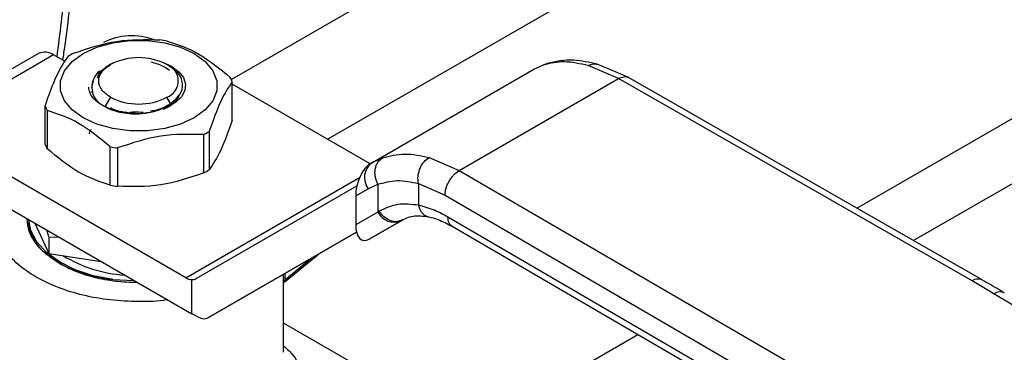
# Model space of a CAD drawing. Extents: x 0.4 to 10.6, y 0.4 to 8.1.
# Drawn here: x 3 to 3.1, y 4.8 to 4.8 of the extents above; entities that cross this region are included whole.
import ezdxf

# ---------------------------------------------------------------- set-up
doc = ezdxf.new("R2010")
doc.units = 0
doc.linetypes.add('SLD-SOLID', pattern=[0])
doc.layers.get('0').update_dxf_attribs({"linetype": 'CONTINUOUS'})

msp = doc.modelspace()

# ---------------------------------------------------------------- linework, layer by layer
at = {"color": 8, "linetype": 'SLD-SOLID'}
for p, q in [((3.067708996402349, 4.776081732559417), (3.223731705618031, 4.866151725395927)), ((3.10603310610929, 4.862499094549968), (2.985592314842906, 4.792970105718023)), ((3.231583341911247, 4.862112468187021), (3.075165294250027, 4.771814251323788)), ((2.998197390396751, 4.785138868934468), (3.119052806681464, 4.854907215694617)), ((3.026580328576199, 4.79489379303751), (3.027118199931544, 4.79505344611727)), ((3.005427532613381, 4.782682544652248), (3.004216349138655, 4.782126437687833)), ((2.979616011371863, 4.766937824236751), (3.002433457154102, 4.78011005530807)), ((2.996184052677052, 4.769553414691256), (2.992591450568375, 4.766606130268507)), ((2.992441588202252, 4.766378515317576), (2.992441588202268, 4.767392935937029)), ((2.992591450568333, 4.767479449639464), (2.992591450568333, 4.766606130268476)), ((3.016124575959386, 4.746302680502699), (3.038970937473397, 4.759491604270543))]:
    msp.add_line(p, q, dxfattribs=at)
at = {"color": 7, "linetype": 'SLD-SOLID'}
for p, q in [((2.960274765658305, 4.796393561427423), (2.95201590692862, 4.791625823766925)), ((2.962243109620198, 4.796198647842794), (2.953984250890841, 4.791430910182495)), ((2.96375985374252, 4.795323050098601), (2.962243109620198, 4.796198647842794)), ((2.970103299995564, 4.795144706800299), (2.969453625479782, 4.794867773899476)), ((2.969538744152665, 4.794840276479821), (2.969713201929192, 4.794941021600269)), ((2.977775332540296, 4.794666639189998), (2.976693310177342, 4.795164289084329)), ((2.977396155229606, 4.794791304148427), (2.977137497251765, 4.794940672832071)), ((3.025292337679476, 4.794317004543053), (3.026580328269031, 4.794893793660441)), ((3.02711067408115, 4.795096241580994), (3.026761275765145, 4.794947502489969)), ((3.03776745475121, 4.79321822633495), (3.03360528978073, 4.794993246420511)), ((2.969255732166098, 4.794676844008506), (2.969114892503309, 4.794595512532792)), ((3.004016105377354, 4.782034497075626), (3.025292337679182, 4.794317004542951)), ((3.036439232413264, 4.793097438474698), (3.032446806795134, 4.7948050653606)), ((2.967290134761136, 4.791889271590842), (2.967471144672652, 4.792768638807562)), ((2.985715383822084, 4.78764586197239), (2.985715383822084, 4.79268226855413)), ((3.003796278365875, 4.781906699708549), (2.985715383822084, 4.792344577952194)), ((3.015507090621695, 4.781013570230791), (3.036439232413264, 4.793097438474698)), ((3.082861385169418, 4.76652853394731), (3.036439232413264, 4.793097438474763)), ((3.084165138981989, 4.766663348113937), (3.037738427090787, 4.793234862003946)), ((2.967130194609284, 4.791340616925003), (2.967301931581861, 4.791358863501759)), ((2.969713201929181, 4.790655415850956), (2.969024153295961, 4.789461948415604)), ((2.977616139089612, 4.789825327973289), (2.977136893200497, 4.790655415850956)), ((2.961134711307591, 4.784448719386249), (2.961134711307591, 4.789485125967988)), ((2.961396750776216, 4.788920570561262), (2.961396750776216, 4.783884163979523)), ((2.969024153295897, 4.789461948415458), (2.969377863094539, 4.789273090828155)), ((2.971693467636197, 4.788721992516081), (2.971982056797357, 4.788657084723831)), ((2.982684237615889, 4.786151763862138), (2.982684237615889, 4.781115357280399)), ((2.981968332474033, 4.780702074038993), (2.981968332474033, 4.785738480620733)), ((2.979616011371863, 4.766937824236751), (2.951153967842429, 4.783368612227619)), ((2.969677996216775, 4.779103502745912), (2.969677996216766, 4.784139909327656)), ((2.970655940827233, 4.783988637162341), (2.970655940827233, 4.778952230580602)), ((3.004234774640299, 4.782156915080725), (3.003710637720903, 4.781808053520904)), ((3.004016105377205, 4.782034497075483), (3.003840603407629, 4.781933150628881)), ((3.004216349138655, 4.782126437687833), (3.004016105377384, 4.782034497075575)), ((3.011544976543476, 4.782738695596443), (3.015507090621695, 4.781013570230791)), ((3.015507090621695, 4.781013570230856), (3.061530769932873, 4.754214631881098)), ((3.010142198704529, 4.779329772863836), (3.013643142774216, 4.777803670828249)), ((3.010142198704872, 4.779329772864033), (3.010142199412485, 4.776457955887466)), ((2.951153967842429, 4.779082308753154), (2.980384759978094, 4.762207731638708)), ((2.98095646391773, 4.76682417478544), (3.002076493252069, 4.779020276788295)), ((3.001914319653843, 4.777679551749253), (3.003570863587417, 4.778636149795138)), ((3.003570863587417, 4.778636149795138), (3.004825802833722, 4.779213192346088)), ((3.004825802833722, 4.779213192346088), (3.004825802833722, 4.77557224191194)), ((3.001914319653843, 4.777679551749253), (3.001914319653872, 4.773890958932679)), ((3.013643142774216, 4.777803670828249), (3.059666864269392, 4.751004707185885)), ((3.004825802834533, 4.77557224191241), (3.001914319653872, 4.773890958932679)), ((3.005006503692625, 4.775680562169993), (3.004825802834201, 4.775572241912241)), ((2.958989352026782, 4.774559037744057), (2.958989352026782, 4.774454369515291)), ((3.003704844515448, 4.772004437366542), (3.007961302991419, 4.774461638542015)), ((3.007895716539618, 4.774424524094463), (3.003704844515448, 4.772004437366542)), ((3.008079913512063, 4.774530891639875), (3.007718652477988, 4.774421900585715)), ((3.007895716539618, 4.774424524094463), (3.008079913512077, 4.774530891639852)), ((3.059666864269434, 4.748325766771963), (3.014025860290526, 4.774901878668417)), ((2.958989352026792, 4.773330937550819), (2.959098699690184, 4.77395206906048)), ((2.959802655484135, 4.77408952765193), (2.961638351514599, 4.77013458099966)), ((2.9613116788813, 4.773218386987498), (2.961638351514657, 4.772285113694419)), ((3.002025674111101, 4.77292918194861), (2.982573486846915, 4.761696202282925)), ((2.982573486846915, 4.761696202282925), (3.002026458419294, 4.772926163735187)), ((3.014565562868861, 4.773702509154759), (3.060210046838165, 4.747124370909081)), ((2.961638351514657, 4.772285113694419), (2.962857047359109, 4.772326264754613)), ((2.961638351514676, 4.772285113694392), (2.961638351514599, 4.77013458099966)), ((2.961638351514599, 4.77013458099966), (2.968489262368336, 4.769074856237963)), ((2.992696508085777, 4.766499856608557), (2.996975782719328, 4.770010470715954)), ((2.970045365136993, 4.7666938024996), (2.972842556213024, 4.766561753194329)), ((2.980384759978094, 4.762207731638708), (2.980384759969594, 4.76668653360004)), ((3.085709237121349, 4.764846142357185), (3.082861385169418, 4.76652853394731)), ((2.992453918955916, 4.757144751911108), (2.992453918955916, 4.766027994275907)), ((3.117376737150514, 4.745535583815631), (3.085709237121349, 4.764846142357185)), ((2.981193271443169, 4.761786897124992), (2.980384759978094, 4.762207731638708)), ((3.011884200710496, 4.749777972795646), (2.992453918955916, 4.760994835694925))]:
    msp.add_line(p, q, dxfattribs=at)
at = {"color": 7, "linetype": 'SLD-SOLID', "flags": 128}
for points in [[(2.966123892409279, 4.796370140284763), (2.967931607476693, 4.797202360941205), (2.970014786568735, 4.797781499539952), (2.972268970387131, 4.798078515653391), (2.974581124742576, 4.798078515653363), (2.976835308560971, 4.797781499539868), (2.978918487653011, 4.797202360941069), (2.980726202720421, 4.796370140284583), (2.982167807381362, 4.795326568589175), (2.983171013558516, 4.79412397489723), (2.983685516305138, 4.792822662278055), (2.983685516305135, 4.791487883980185), (2.983171013558507, 4.790186571361024), (2.982167807381347, 4.788983977669103), (2.98072620272042, 4.78794040597408)], [(2.98072620272042, 4.78794040597408), (2.978918487653009, 4.787108185317626), (2.976835308560969, 4.786529046718851), (2.974581124742574, 4.786232030605369), (2.972268970387129, 4.786232030605341), (2.970014786568733, 4.786529046718768), (2.967931607476691, 4.787108185317492), (2.966123892409277, 4.787940405973901), (2.964682287748332, 4.788983977669231), (2.963679081571172, 4.790186571361104), (2.963164578824545, 4.791487883980214), (2.963164578824542, 4.79282266227803), (2.963679081571164, 4.794123974897152), (2.964682287748319, 4.795326568589049), (2.966123892409279, 4.796370140284763)], [(2.977775332540296, 4.794666639189998), (2.978685616349075, 4.793996845796125), (2.979293639097429, 4.793221239565294), (2.979564465095279, 4.792384385176994), (2.979482533258519, 4.791534366499188), (2.979052551215711, 4.790720023791832), (2.978299224817791, 4.789988147449723), (2.977265838592577, 4.78938078952623), (2.976011768708176, 4.788932847512009)], [(2.970045365136712, 4.766693802498926), (2.967463480270117, 4.767206023685891), (2.965094821390604, 4.767989704631346), (2.963024107767902, 4.769016815601684), (2.961325402133227, 4.770250620158368), (2.960059461694843, 4.771646989101567), (2.95927156504917, 4.773155978828949), (2.958995348105752, 4.774555576281357)]]:
    msp.add_lwpolyline(points, dxfattribs=at)
at = {"color": 7, "linetype": 'SLD-SOLID'}
for centre, radius, start, end in [((2.972525707059257, 4.790513103987402), 0.008219803911603731, 69.13500584158525, 117.0685114449302), ((2.973569929734116, 4.777976919622028), 0.0203715684856981, 79.81521613957224, 82.59870599516992), ((2.961089881057795, 4.794588878830517), 0.001980225338195491, 54.38242252481283, 114.3071190462702), ((2.970457646933111, 4.785943451643851), 0.01187583278047508, 118.0028332200102, 121.9917902473578), ((2.973425047564839, 4.78777718578458), 0.008068354331348877, 62.60967223659976, 117.3903277633099), ((2.976323628183734, 4.792798218725584), 0.002291943312346249, 290.7834207993507, 69.21657920205611), ((2.969955748574884, 4.792023872710091), 0.002669052535188802, 129.3826853447365, 182.8898948467054), ((2.980991429245519, 4.790832726791932), 0.005073120496460764, 21.38153725020105, 28.41538563818163), ((2.97342504756484, 4.797819251666707), 0.008068354331459903, 242.6096722365837, 297.3903277634066), ((2.96585866588282, 4.791334667729601), 0.005073120495000075, 201.3815372494756, 208.4153856394784), ((2.976392448196668, 4.796223942878136), 0.01187583278031183, 298.0028332199349, 301.9917902473352), ((2.965858665882834, 4.786298261147866), 0.005073120495010019, 201.3815372495285, 208.4153856395085), ((2.973280165397815, 4.80419047491378), 0.02037156849955832, 259.8152161401337, 262.5987059938677), ((3.00549386765377, 4.780112544071056), 0.002424393676214225, 127.5561705519083, 217.5153999192064), ((2.976392448196454, 4.791187536296758), 0.01187583278073394, 298.0028332200046, 301.9917902472631), ((2.973280165397658, 4.799154068331004), 0.02037156849851449, 259.8152161400592, 262.5987059939347), ((3.006965121508582, 4.776614928995545), 0.002379890909784336, 205.9842396154872, 293.0182455417828), ((2.972631331535444, 4.784733030905624), 0.01746946358455473, 238.4312584776616, 266.5204165795507), ((2.980528144055045, 4.768426697959751), 0.001746061566718269, 238.5070033059316, 265.2896481455001), ((2.992752214500834, 4.766337140376945), 0.0003133697556231972, 120.864983467016, 172.4129049464797)]:
    msp.add_arc(centre, radius, start, end, dxfattribs=at)
at = {"color": 8, "linetype": 'SLD-SOLID'}
for centre, radius, start, end in [((3.083633114845163, 4.765457441082906), 0.001320154014554926, 67.10239276816407, 125.7730067635921), ((3.086472304123555, 4.763779073395777), 0.00131183360921687, 62.6143517304109, 125.5687718949406)]:
    msp.add_arc(centre, radius, start, end, dxfattribs=at)
at = {"color": 7, "linetype": 'SLD-SOLID'}
for centre, major_axis, ratio, start_param, end_param in [((3.003772723961553, 4.778863090405859), (0.0009141589661836312, 0.003219254836958285), 0.5026061538039367, 0.4777430072910706, 2.085073121641914), ((3.003772723961603, 4.77507449758965), (0.0009141589661827434, 0.003219254836958285), 0.5026061538039006, 2.085073121757889, 3.619335660838414), ((2.979576248513409, 4.769058021364347), (-0.001419080854863975, 0.002210166127954771), 0.6063903258727529, 2.75470208725165, 3.113021669228469), ((2.981193271442782, 4.763930048862002), (-0.001419080854863974, 0.002210166127953882), 0.6063903258725599, 2.32762350586682, 3.113021669071639)]:
    msp.add_ellipse(centre, major_axis=major_axis, ratio=ratio, start_param=start_param, end_param=end_param, dxfattribs=at)
for points, knots in [([(2.958326741547594, 4.841940652615783), (2.957405249713164, 4.843798067226722), (2.955562232639194, 4.847512963781959), (2.95203747975458, 4.852342598526727), (2.947916773209812, 4.856599087452136), (2.943103935678544, 4.860145461567421), (2.937665549702074, 4.862869535044583), (2.931648770481347, 4.864677538458507), (2.92512807332481, 4.865505217669626), (2.918195712765876, 4.865315355532073), (2.910959502180456, 4.86410295577103), (2.903536789572354, 4.861895358567065), (2.896048346761042, 4.858750568199706), (2.888612028345743, 4.854752975131375), (2.881337000131702, 4.850007817368731), (2.874356469592864, 4.844661512409469), (2.867674244972526, 4.838790511916939), (2.861280105071376, 4.832427253312297), (2.855122437915155, 4.825540765030447), (2.849164473500259, 4.818068731037049), (2.843422196322799, 4.809984713678497), (2.837944020953524, 4.801267510081694), (2.832866574908097, 4.79205549523314), (2.828292901669326, 4.782467440563988), (2.824316351519417, 4.772641904807377), (2.821015148983232, 4.762730945465363), (2.81844753102378, 4.752892570950525), (2.816648562323933, 4.743282600489024), (2.815628075128446, 4.73404601474022), (2.815373060988104, 4.725311952377846), (2.815842769964019, 4.717180945227998), (2.816992058217448, 4.709787906043931), (2.818702986693772, 4.703043596183887), (2.820326072582343, 4.699096535843888), (2.821137630235059, 4.697122969905565)], [0, 0, 0, 0, 0.02912374416192756, 0.05824854409217203, 0.08873429310447163, 0.1199938771889361, 0.1519013647111144, 0.1843126601871575, 0.2170687486512619, 0.2499999955569056, 0.2829312424625486, 0.3156873309266521, 0.3480986264026943, 0.380006113924871, 0.4112656980093329, 0.4417514470216307, 0.470874664080199, 0.4999999955442653, 0.5291232126152879, 0.5582485440916497, 0.5887342931039474, 0.6199938771884096, 0.6519013647105865, 0.684312660186628, 0.7170687486507311, 0.7499999955563748, 0.7829312424620185, 0.8156873309261226, 0.8480986264021655, 0.8800061139243439, 0.9112656980088084, 0.9417514470211081, 0.9708751956612252, 1, 1, 1, 1]), ([(2.963442506623624, 4.795506250690805), (2.963501841101036, 4.795848444727775), (2.96386629874429, 4.797950346315), (2.964315856460392, 4.801750346899834), (2.964773636706503, 4.806889361298316), (2.964978544010927, 4.81193829975778), (2.964942858059916, 4.816879775437688), (2.964705910565733, 4.821414669983523), (2.964365220749749, 4.824222064165739), (2.964212158374004, 4.825483347606048)], [0, 0, 0, 0, 0.03205142237353942, 0.1968734936359423, 0.3625390558378979, 0.5289071508785497, 0.6958736032534026, 0.8633645426754507, 1, 1, 1, 1]), ([(2.964881762655655, 4.796428913901379), (2.96676705425705, 4.797060502344442), (2.970537845171744, 4.798323748815789), (2.974308648688019, 4.798227089619916), (2.976194154302454, 4.79817875735977)], [0, 0, 0, 0, 0.4999724577803064, 0.9999999999999999, 0.9999999999999999, 0.9999999999999999, 0.9999999999999999]), ([(2.977172098912912, 4.798027485194462), (2.978552228152219, 4.797570717962341), (2.98131263868649, 4.796657133173798), (2.98407305844575, 4.794383635443284), (2.985453344353462, 4.793246823960857)], [0, 0, 0, 0, 0.4999724577820022, 1, 1, 1, 1]), ([(2.961134711307591, 4.789485125967988), (2.961639873669686, 4.790913446061992), (2.962650254050103, 4.793770243615066), (2.963660637807096, 4.795267140826427), (2.964165857513799, 4.796015630659973)], [0, 0, 0, 0, 0.499972457784519, 1, 1, 1, 1]), ([(2.969538744152715, 4.794840276479797), (2.969177712065729, 4.794596989008935), (2.968455649953915, 4.794110415456831), (2.96816750974238, 4.793491679754183), (2.968023440048067, 4.793182312786391)], [0, 0, 0, 0, 0.5000014279635265, 1, 1, 1, 1]), ([(2.977471908577332, 4.794141093530628), (2.977218487762145, 4.794338148835121), (2.976585296049825, 4.794830506913843), (2.975616351562886, 4.795093465579908), (2.975035205426704, 4.795251180923581)], [0, 0, 0, 0, 0.4002276249919394, 1, 1, 1, 1]), ([(3.032446806795134, 4.7948050653606), (3.031369689519295, 4.795038973404988), (3.029222514591198, 4.79550525641767), (3.027459124446215, 4.795097167332099), (3.026580328269031, 4.794893793660441)], [0, 0, 0, 0, 0.5016439330323625, 1, 1, 1, 1]), ([(3.033605105072874, 4.794993290066538), (3.032558070848417, 4.795223514716883), (3.030153493602572, 4.795752239511854), (3.028182349882694, 4.795324477265522), (3.027069508776965, 4.795082977162615)], [0, 0, 0, 0, 0.4354338070302214, 1, 1, 1, 1]), ([(2.968023439585841, 4.793182312400041), (2.968114866500702, 4.793505529181274), (2.968269200870996, 4.794051139393272), (2.968992595785116, 4.794459519196415), (2.969287455142971, 4.794625976831333)], [0, 0, 0, 0, 0.5923950360988307, 1, 1, 1, 1]), ([(2.977616139089613, 4.789825327973375), (2.978079263869897, 4.790206762165635), (2.97899939297836, 4.790964589684703), (2.979331761954488, 4.792368272515113), (2.978853663912138, 4.793739184854301), (2.977879370308428, 4.794442431607938), (2.977395552235195, 4.794791652302866)], [0, 0, 0, 0, 0.2550559539642297, 0.5067412013366634, 0.7550558469589036, 1, 1, 1, 1]), ([(2.985715383822084, 4.79268226855413), (2.985210221459984, 4.791933877297745), (2.984199841079563, 4.79043701233103), (2.983189457322581, 4.787580232473125), (2.982684237615889, 4.786151763862138)], [0, 0, 0, 0, 0.4999724577889472, 1, 1, 1, 1]), ([(2.968190504870166, 4.789871623072155), (2.96792547849718, 4.790086097567831), (2.967395518332837, 4.790514971636833), (2.966945554030817, 4.791247132538704), (2.9668976252846, 4.791748744051357), (2.966874515850311, 4.791990602209667)], [0, 0, 0, 0, 0.3412465711525394, 0.682373934683179, 1, 1, 1, 1]), ([(2.967290090368214, 4.791889307630313), (2.967312252544068, 4.79153618092916), (2.967356840287186, 4.790825730712442), (2.967911255639483, 4.790190791929028), (2.968190100853553, 4.789871447162962)], [0, 0, 0, 0, 0.4970463698129738, 1, 1, 1, 1]), ([(2.977311350976422, 4.789375968694801), (2.977605316133083, 4.789574801836323), (2.978193246446418, 4.789972468119374), (2.978672113068346, 4.790558117926313), (2.978759194257829, 4.790925024810655), (2.978784742985946, 4.791032671528481)], [0, 0, 0, 0, 0.4140431313881551, 0.8280862627938026, 1, 1, 1, 1]), ([(2.972520788490846, 4.788403437821081), (2.971669538602354, 4.788524410992596), (2.96997306253178, 4.788765501292201), (2.96878301290315, 4.789503672218059), (2.968190100853553, 4.789871447162962)], [0, 0, 0, 0, 0.5017753584959453, 1, 1, 1, 1]), ([(2.974981874778627, 4.788857206520941), (2.975270705078446, 4.788900041509283), (2.976290166180735, 4.78905123272592), (2.977062570075388, 4.789502157612819), (2.977616139089561, 4.789825327973345)], [0, 0, 0, 0, 0.2833166455984926, 1, 1, 1, 1]), ([(2.976693181698182, 4.789097292098941), (2.976901265263693, 4.789190434527507), (2.977563522475363, 4.789486874301014), (2.978247348130304, 4.790079360463795), (2.978498395824603, 4.790594422688086), (2.978589359525426, 4.790781048445423)], [0, 0, 0, 0, 0.2260966992752859, 0.7195867163388275, 1, 1, 1, 1]), ([(2.969677996216766, 4.784139909327656), (2.968297866977459, 4.785276605397419), (2.965537456443187, 4.787550122772363), (2.962777036683928, 4.788463737856306), (2.961396750776216, 4.788920570561262)], [0, 0, 0, 0, 0.49997245778224, 1, 1, 1, 1]), ([(2.969377863094508, 4.789273090828093), (2.970015799062748, 4.789015138533052), (2.970728915509568, 4.78872678667135), (2.971584244437151, 4.788701756517879), (2.971674417701848, 4.788699117707731)], [0, 0, 0, 0, 0.8945747515510075, 1, 1, 1, 1]), ([(2.969705036868884, 4.789283913103404), (2.9700898503628, 4.789092351345693), (2.970540952651495, 4.788867790750248), (2.971140592571508, 4.788781672498994), (2.971228708745143, 4.788769017553038)], [0, 0, 0, 0, 0.8530515219305382, 1, 1, 1, 1]), ([(2.971786553656241, 4.788681531599694), (2.972029906550491, 4.788637182737626), (2.97280006219937, 4.788496828842315), (2.974292805004448, 4.788545792246956), (2.975433676571352, 4.788802692394823), (2.97601179409129, 4.788932872233347)], [0, 0, 0, 0, 0.1855756876757428, 0.5873041477445587, 1, 1, 1, 1]), ([(2.972263813588542, 4.788675354388696), (2.97244066122778, 4.788694063113384), (2.973014246396664, 4.788754742730351), (2.97361045260773, 4.788701982794994), (2.974022836665354, 4.788665489790027)], [0, 0, 0, 0, 0.3083197558664476, 1, 1, 1, 1]), ([(2.976011768708573, 4.788932847511719), (2.975465600023898, 4.78877167427355), (2.974369041081434, 4.788448082019803), (2.973138451876966, 4.788418357365679), (2.972520788490846, 4.788403437821081)], [0, 0, 0, 0, 0.4980750815330716, 1, 1, 1, 1]), ([(2.985715383822475, 4.787645861971875), (2.985210244099823, 4.786217295849021), (2.984199874129343, 4.78335990759256), (2.983189479963013, 4.781863585405498), (2.982684237616176, 4.781115357279676)], [0, 0, 0, 0, 0.4999552019660167, 1, 1, 1, 1]), ([(2.966961938974023, 4.785854641593782), (2.96698581467441, 4.786003476683355), (2.967016925410948, 4.786197413162047), (2.967154572962595, 4.786374511497911), (2.967186583937683, 4.786415697050066)], [0, 0, 0, 0, 0.7674424666101441, 1, 1, 1, 1]), ([(2.981968332474033, 4.785738480620733), (2.980083040872621, 4.785786821015301), (2.976312249957926, 4.785883507130336), (2.972541446441652, 4.784620283679654), (2.970655940827233, 4.783988637162341)], [0, 0, 0, 0, 0.4999724577847012, 1, 1, 1, 1]), ([(2.969677996216656, 4.779103502745125), (2.968297912640648, 4.779559955653064), (2.965537498166342, 4.780472943269045), (2.962777082346805, 4.782747022492751), (2.961396750775832, 4.783884163978885)], [0, 0, 0, 0, 0.499955201965114, 1, 1, 1, 1]), ([(3.005427532613381, 4.782682544652248), (3.006389057024847, 4.782930639497257), (3.00830409059537, 4.78342476107254), (3.010467699777434, 4.782966745089457), (3.011544976543476, 4.782738695596443)], [0, 0, 0, 0, 0.5020927185127496, 1, 1, 1, 1]), ([(3.004825802833717, 4.779213192346084), (3.00469482281961, 4.779524456096746), (3.004493090162324, 4.780003857965538), (3.004433781524695, 4.780695298751269), (3.004472978189207, 4.781220343611319), (3.004608606425921, 4.781705234665985), (3.004883456126776, 4.782257689489286), (3.005213314697843, 4.782515267125248), (3.005427532808961, 4.78268254425394)], [0, 0, 0, 0, 0.2388345832636894, 0.3678479916316583, 0.4997586591685518, 0.6317048411920332, 0.7608202418418222, 1, 1, 1, 1]), ([(3.010142195868838, 4.779329779907452), (3.010109385926993, 4.77963684898375), (3.010058872556392, 4.780109604897908), (3.010182533370177, 4.78078533073975), (3.010348108533064, 4.781297955829091), (3.010586454479511, 4.781772176405621), (3.010963198574215, 4.782315653277891), (3.011315655059996, 4.782571939094322), (3.011544977813323, 4.78273868923635)], [0, 0, 0, 0, 0.2381878661732135, 0.3667081158796587, 0.4982051025174475, 0.6299644359298552, 0.7592395719607177, 1, 1, 1, 1]), ([(2.981968332474306, 4.780702074038255), (2.980083109175634, 4.78007020925557), (2.97631232473084, 4.778806366454854), (2.972541514744958, 4.77890360630072), (2.970655940827146, 4.778952230579805)], [0, 0, 0, 0, 0.4999552019668733, 1, 1, 1, 1]), ([(3.013643142774167, 4.777803670828221), (3.013668044335955, 4.77808751945784), (3.013706350842027, 4.778524168747014), (3.013938782379288, 4.779156148716695), (3.014179346732674, 4.779637172145247), (3.014477962296984, 4.780084671711455), (3.014911916299482, 4.780600274875535), (3.015272614706463, 4.7808507469564), (3.015507090621704, 4.781013569051719)], [0, 0, 0, 0, 0.2394569105653019, 0.3683607348264412, 0.5000000688519661, 0.6316393929111979, 0.7605431883982373, 1, 1, 1, 1]), ([(3.004825802834103, 4.779213192346332), (3.005658014654937, 4.779443090527415), (3.007321624355795, 4.779902662038758), (3.009202313971759, 4.779520673624818), (3.010142198704872, 4.779329772864033)], [0, 0, 0, 0, 0.5002446309395946, 1, 1, 1, 1]), ([(2.977218081565342, 4.764035816174516), (2.977191199503134, 4.764031075241739), (2.975974999987488, 4.76381658573931), (2.973410919266352, 4.763770129779878), (2.969692549034299, 4.763944108466371), (2.966095078101737, 4.764583556504126), (2.962785221039949, 4.765602489135695), (2.959883076050455, 4.766978122504452), (2.957500096153526, 4.768653510307541), (2.955735254815922, 4.770564221114106), (2.954626861141802, 4.772641097731955), (2.9543281642276, 4.774787292764283), (2.954401117982401, 4.776252642756769), (2.954762547993739, 4.776940240848623), (2.954762916858935, 4.776940942591689)], [0, 0, 0, 0, 0.002254966002285146, 0.1020192773383038, 0.20178358867432, 0.3015479000103337, 0.4013122113463458, 0.5010765226823578, 0.6008408340183705, 0.7006051453543849, 0.8003694566903975, 0.9001337680264125, 0.9998980793624309, 1, 1, 1, 1]), ([(3.010142199412485, 4.776457955887466), (3.00920995877384, 4.776565331620851), (3.007339117478195, 4.776780815636289), (3.005785801812524, 4.776048143577168), (3.005006503692625, 4.775680562169993)], [0, 0, 0, 0, 0.4983002250462575, 1, 1, 1, 1]), ([(3.014025860290526, 4.774901878668417), (3.013428726945772, 4.77522500567586), (3.012110915691214, 4.775938113411009), (3.010838210142934, 4.77627417321343), (3.010142199412142, 4.776457955887269)], [0, 0, 0, 0, 0.4531250910840262, 1, 1, 1, 1]), ([(2.96305045982, 4.768806622035042), (2.962450748712363, 4.769191330856824), (2.961215404035707, 4.769983792408727), (2.959868977912293, 4.77143335456457), (2.958947613191641, 4.773022820380271), (2.958830477172137, 4.774138628721788), (2.958773246605121, 4.774683792748497)], [0, 0, 0, 0, 0.2370492138744044, 0.4882975831804785, 0.7499913384314256, 0.9999999999999999, 0.9999999999999999, 0.9999999999999999, 0.9999999999999999]), ([(2.959006791780069, 4.774453125560424), (2.959000996686408, 4.774427802939357), (2.958833681539677, 4.773696691708547), (2.959495724107931, 4.77225740850754), (2.96033955223772, 4.770776019902436), (2.961264353602448, 4.770152120875211), (2.961380299950628, 4.770073899954915)], [0, 0, 0, 0, 0.01646387230316419, 0.4753426555706513, 0.9342214388381298, 1, 1, 1, 1]), ([(3.007715354624815, 4.774368397887509), (3.008273667331978, 4.774649009793269), (3.009395473174582, 4.775212837324593), (3.010779273975681, 4.775040871306103), (3.011474369528425, 4.774954491232772)], [0, 0, 0, 0, 0.4976910316916744, 1, 1, 1, 1]), ([(3.011474148952251, 4.77495453952841), (3.011896847939831, 4.774847605793493), (3.012867269456292, 4.774602110061905), (3.01395505286023, 4.774025783868483), (3.014569016449014, 4.773700495491457)], [0, 0, 0, 0, 0.4355828682798724, 0.9999999999999999, 0.9999999999999999, 0.9999999999999999, 0.9999999999999999]), ([(2.961530449677659, 4.769969230622416), (2.962122113741321, 4.769513117587064), (2.963459491494466, 4.768482134865847), (2.966409982004236, 4.767314076983964), (2.96883357075922, 4.766900560660606), (2.970045365136712, 4.766693802498926)], [0, 0, 0, 0, 0.2840317287825797, 0.6420158643913241, 1, 1, 1, 1]), ([(2.96305045982, 4.768806622035042), (2.963716866448837, 4.768460413488256), (2.965089597203594, 4.7677472586378), (2.967600597740378, 4.766970027522961), (2.97035069106491, 4.76643857735974), (2.972280176011479, 4.766370993910093), (2.973221180980847, 4.766338033631197)], [0, 0, 0, 0, 0.2372588584504975, 0.4887294299609976, 0.7506546252386413, 1, 1, 1, 1]), ([(2.99245229065336, 4.766027984926081), (2.992452836501764, 4.766016001374679), (2.992454596832975, 4.765977355077577), (2.99245051704014, 4.765998287527116), (2.992446505093651, 4.766060241903825), (2.992442394279722, 4.766184187400307), (2.992441853775272, 4.766314491382063), (2.992441588202252, 4.766378515317576)], [0, 0, 0, 0, 0.1100335917267576, 0.3548523083074492, 0.5788637453553205, 0.7930776938237212, 1, 1, 1, 1]), ([(2.992441711791513, 4.766352191775494), (2.992441728983924, 4.766329883348511), (2.992441767144813, 4.766280366765868), (2.992450145147522, 4.766249768233145), (2.992468620770819, 4.766252975899541), (2.992508544506236, 4.766297644570878), (2.992578735931044, 4.766390000075515), (2.992661150566499, 4.766466836840869), (2.992697001779049, 4.766500261622657)], [0, 0, 0, 0, 0.1202256438030289, 0.2668571402113507, 0.4068995289356537, 0.5416631144404561, 0.8006187491793668, 1, 1, 1, 1]), ([(3.087059955306074, 4.764935051364631), (3.086846336131927, 4.76507212472231), (3.085916701952284, 4.765668644575571), (3.084909232916042, 4.766219709970156), (3.08413326860307, 4.76664414691554)], [0, 0, 0, 0, 0.229788425194625, 1, 1, 1, 1])]:
    msp.add_open_spline(points, degree=3, knots=knots, dxfattribs=at)
at = {"color": 8, "linetype": 'SLD-SOLID'}
for points, knots in [([(2.96271096312331, 4.795928561764391), (2.96310195024239, 4.798980734382595), (2.963884636331667, 4.80509063656036), (2.964033143668314, 4.813711996941676), (2.96387307022867, 4.819464498894849), (2.963454313430923, 4.822142487341504), (2.963432547228845, 4.822281684216658)], [0, 0, 0, 0, 0.3292602603499175, 0.65911998874674, 0.9822816889192094, 0.9999999999999999, 0.9999999999999999, 0.9999999999999999, 0.9999999999999999]), ([(3.03244680901109, 4.79480505410761), (3.032685339371634, 4.794905127672609), (3.03305194745694, 4.795058935254882), (3.033444062399127, 4.7950484642194), (3.033581153558512, 4.794993860671131), (3.033602782858496, 4.794985245698939)], [0, 0, 0, 0, 0.6106757169757155, 0.9385750930500956, 1, 1, 1, 1]), ([(3.036439232413271, 4.79309743734615), (3.036671185707402, 4.793203289920996), (3.037028003523816, 4.793366124791525), (3.037460784651563, 4.793356061958081), (3.037648409337729, 4.793273316377276), (3.037742699470753, 4.793231732873631)], [0, 0, 0, 0, 0.4802736123367743, 0.7388133127322692, 1, 1, 1, 1]), ([(3.007718652477988, 4.774421900585715), (3.007594436166562, 4.774375345541669), (3.007208828698458, 4.774230823679313), (3.006446001096919, 4.774393815892045), (3.005600612380544, 4.774877440401779), (3.005199490092938, 4.77541968132026), (3.005006503692277, 4.77568056216977)], [0, 0, 0, 0, 0.1396687010979682, 0.4335766662697852, 0.7274846005714493, 1, 1, 1, 1]), ([(3.010142200315006, 4.776457956404011), (3.010238313654128, 4.776174360322544), (3.010386173033961, 4.77573808018586), (3.010750102429917, 4.77531603389203), (3.011083098519134, 4.775084820944826), (3.01133117627577, 4.774966570555947), (3.011465168270163, 4.77495704536298), (3.01146747667465, 4.774956881263638)], [0, 0, 0, 0, 0.3776880060023017, 0.5810298013657775, 0.7886947390748605, 0.9963596480901535, 1, 1, 1, 1]), ([(3.014569669413212, 4.773701322775127), (3.014414018101083, 4.773832464079621), (3.014101895947165, 4.774095437169062), (3.014051249836029, 4.774632594702543), (3.014025860290483, 4.774901878668392)], [0, 0, 0, 0, 0.4986871651890452, 1, 1, 1, 1]), ([(2.992591450586722, 4.766606130033148), (2.992590573773119, 4.766587570718044), (2.992588834389248, 4.766550753573326), (2.992593891187156, 4.766510488798665), (2.992605560794696, 4.766483917788455), (2.992628452809746, 4.766465459476955), (2.992659039205313, 4.766469288621034), (2.992684831073947, 4.766493478108565), (2.992694400074815, 4.766502452612523)], [0, 0, 0, 0, 0.1174556699741191, 0.2330033395600223, 0.3570584194742778, 0.5017112099334124, 0.815130654859035, 1, 1, 1, 1]), ([(2.992453918955916, 4.757982685120379), (2.992843715855528, 4.757639553324058), (2.994095408007992, 4.756537709319804), (2.994673394657006, 4.75480863726493), (2.994147626290489, 4.752655682907206), (2.99219954406196, 4.750467389872445), (2.989861001849291, 4.748987395797872), (2.988736414874002, 4.748275678023117)], [0, 0, 0, 0, 0.10678914307356, 0.3429148166296486, 0.5692387163829378, 0.7928502096774999, 1, 1, 1, 1])]:
    msp.add_open_spline(points, degree=3, knots=knots, dxfattribs=at)
at = {"color": 7, "linetype": 'SLD-SOLID'}
msp.add_open_spline([(2.969713201929181, 4.790655415850956), (2.969282607527868, 4.790968412102485), (2.968421418725241, 4.791594404605543), (2.968052848325567, 4.792798218725578), (2.968421418725242, 4.794002032845618), (2.969282607527874, 4.794628025348677), (2.969713201929192, 4.794941021600208)], degree=3, dxfattribs=at)

doc.saveas('drawing.dxf')
